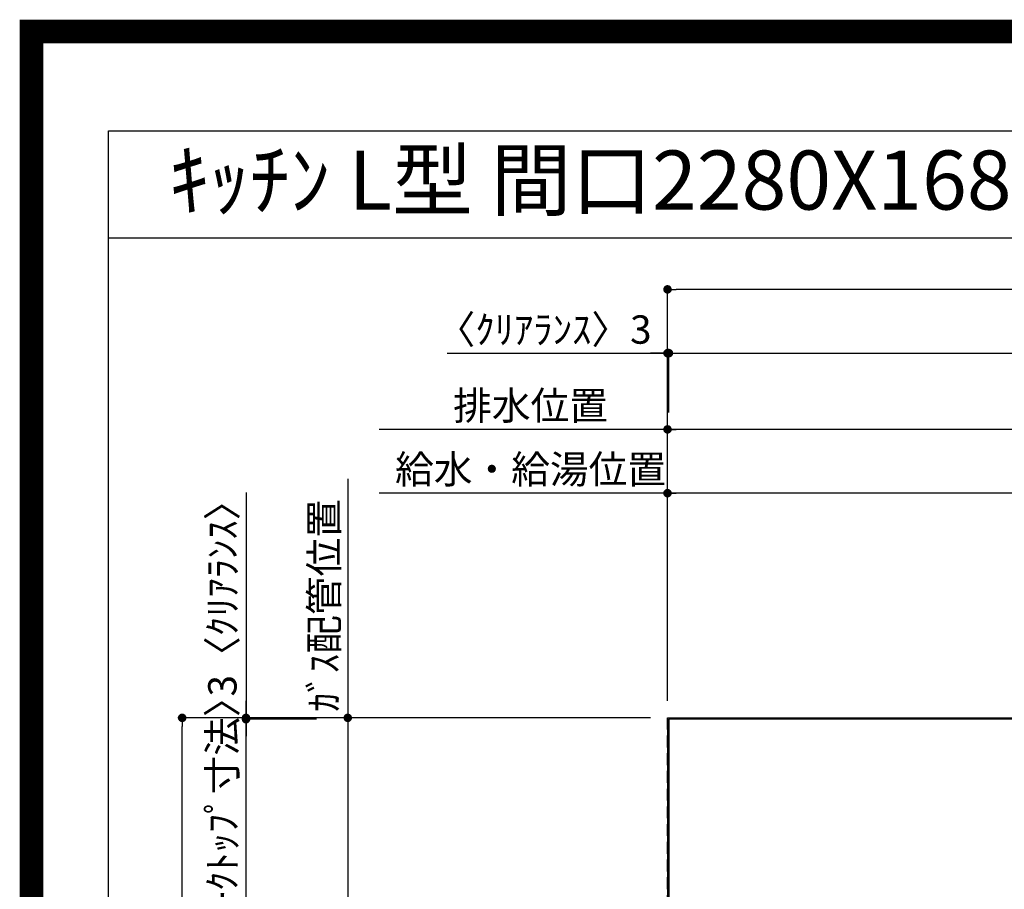
# Model space of a CAD drawing. Extents: x 55896 to 82369, y -11045 to -2175.
# Drawn here: x 69845 to 71927, y -4016 to -2175 of the extents above; entities that cross this region are included whole.
import ezdxf
from ezdxf.enums import TextEntityAlignment as Align

# ---------------------------------------------------------------- set-up
doc = ezdxf.new("R2010")
doc.units = 0
doc.header["$LTSCALE"] = 50
doc.header["$MEASUREMENT"] = 0
doc.linetypes.add('DASHED', pattern=[0.75, 0.5, -0.25])
doc.layers.get('0').update_dxf_attribs({"linetype": 'CONTINUOUS'})
doc.layers.get('DEFPOINTS').update_dxf_attribs({"color": 146, "linetype": 'CONTINUOUS'})
for name, color, linetype in [('111-壁仕上', 3, 'CONTINUOUS'), ('126-甲板', 2, 'CONTINUOUS'), ('160-文字', 254, 'CONTINUOUS'), ('166-寸法B', 11, 'CONTINUOUS'), ('190-図面外枠', 5, 'CONTINUOUS')]:
    doc.layers.add(name, color=color, linetype=linetype)
doc.styles.add('KH001', font='txt')
doc.dimstyles.new('KH1xx030', dxfattribs={"dimscale": 30, "dimtxt": 2, "dimasz": 0.6, "dimexe": 0.3, "dimexo": 1.2, "dimgap": 0.5, "dimtad": 3, "dimdec": 1, "dimdsep": 46, "dimlunit": 6, "dimtxsty": 'KH001', "dimblk": 'DOT', "dimcen": 1, "dimdle": 1, "dimclrd": 256, "dimclre": 256, "dimclrt": 256, "dimadec": 0, "dimazin": 0, "dimtfac": 1, "dimtdec": 1, "dimtix": 1, "dimtmove": 2, "dimatfit": 3, "dimldrblk": 'CLOSEDBLANK', "dimfxl": 1, "dimtolj": 1, "dimtzin": 0, "dimlwd": -1, "dimlwe": -1, "dimarcsym": 0})

# ---------------------------------------------------------------- blocks, each defined once
blk = doc.blocks.new('A$C5D946DDC')
at = {"layer": '190-図面外枠'}
for p, q in [((271, 14349.3), (20519, 14349.3)), ((271, 350.7), (271, 14349.3))]:
    blk.add_line(p, q, dxfattribs=at)
at = {"layer": 'DEFPOINTS'}
blk.add_lwpolyline([(0, 0), (20790, 0), (20790, 14700), (0, 14700)], close=True, dxfattribs=at)
blk = doc.blocks.new('_Dot')
at = {"color": 0, "linetype": 'ByBlock', "lineweight": -2}
blk.add_line((-0.5, 0), (-1, 0), dxfattribs=at)
at = {"color": 0, "linetype": 'ByBlock', "const_width": 0.5}
blk.add_lwpolyline([(-0.25, 0, 1), (0.25, 0, 1)], format="xyb", close=True, dxfattribs=at)
blk = doc.blocks.new('*D90')
at = {"layer": '166-寸法B', "transparency": 16777216}
for p, q in [((71215, -3616.6), (71215, -3168.1)), ((72857, -3177.1), (71233, -3177.1)), ((72875, -3610.7), (72875, -3168.1))]:
    blk.add_line(p, q, dxfattribs=at)
at = {"layer": 'DEFPOINTS', "color": 0, "transparency": 16777216}
for p in [(71215, -3177.1), (71215, -3652.6), (72875, -3646.7)]:
    blk.add_point(p, dxfattribs=at)
at = {"layer": '166-寸法B', "transparency": 16777216, "xscale": 18, "yscale": 18, "zscale": 18, "rotation": 180}
blk.add_blockref('_Dot', (71215, -3177.1), dxfattribs=at)
at = {"layer": '166-寸法B', "transparency": 16777216, "xscale": 18, "yscale": 18, "zscale": 18}
blk.add_blockref('_Dot', (72875, -3177.1), dxfattribs=at)
at = {"layer": '166-寸法B', "transparency": 16777216, "insert": (72045, -3128.3), "char_height": 60, "attachment_point": 5, "style": 'KH001'}
blk.add_mtext('\\A1;1,660', dxfattribs=at)
blk = doc.blocks.new('_ClosedBlank')
at = {"color": 0, "linetype": 'ByBlock', "lineweight": -2}
for p, q in [((-1, 0.17), (0, 0)), ((-1, 0.17), (-1, -0.17)), ((0, 0), (-1, -0.17))]:
    blk.add_line(p, q, dxfattribs=at)
blk = doc.blocks.new('*D91')
at = {"layer": '166-寸法B', "transparency": 16777216}
for p, q in [((71215, -3616.6), (71215, -3033.1)), ((73215, -3616.5), (73215, -3033.1)), ((73197, -3042.1), (71233, -3042.1))]:
    blk.add_line(p, q, dxfattribs=at)
at = {"layer": 'DEFPOINTS', "color": 0, "transparency": 16777216}
for p in [(71215, -3042.1), (71215, -3652.6), (73215, -3652.5)]:
    blk.add_point(p, dxfattribs=at)
at = {"layer": '166-寸法B', "transparency": 16777216, "xscale": 18, "yscale": 18, "zscale": 18, "rotation": 180}
blk.add_blockref('_Dot', (71215, -3042.1), dxfattribs=at)
at = {"layer": '166-寸法B', "transparency": 16777216, "xscale": 18, "yscale": 18, "zscale": 18}
blk.add_blockref('_Dot', (73215, -3042.1), dxfattribs=at)
at = {"layer": '166-寸法B', "transparency": 16777216, "insert": (72215, -2993.3), "char_height": 60, "attachment_point": 5, "style": 'KH001'}
blk.add_mtext('\\A1;2,000', dxfattribs=at)
blk = doc.blocks.new('*D93')
at = {"layer": '166-寸法B', "transparency": 16777216}
for p, q in [((71215, -3616.6), (71215, -3033.1)), ((71245, -3042.1), (70605.5, -3042.1))]:
    blk.add_line(p, q, dxfattribs=at)
at = {"layer": 'DEFPOINTS', "color": 0, "transparency": 16777216}
for p in [(70635.5, -3042.1), (71215, -3652.6), (70635.5, -3768.2)]:
    blk.add_point(p, dxfattribs=at)
at = {"layer": '166-寸法B', "transparency": 16777216, "insert": (70925.3, -2991.8), "char_height": 60, "attachment_point": 5, "style": 'KH001'}
blk.add_mtext('\\A1;排水位置', dxfattribs=at)
blk = doc.blocks.new('_None')
blk = doc.blocks.new('*D94')
at = {"layer": '166-寸法B', "transparency": 16777216}
for p, q in [((71245, -3177.1), (70605.5, -3177.1)), ((71215, -3616.6), (71215, -3168.1))]:
    blk.add_line(p, q, dxfattribs=at)
at = {"layer": 'DEFPOINTS', "color": 0, "transparency": 16777216}
for p in [(70635.5, -3177.1), (71215, -3652.6), (70635.5, -3768.2)]:
    blk.add_point(p, dxfattribs=at)
at = {"layer": '166-寸法B', "transparency": 16777216, "insert": (70925.3, -3126.6), "char_height": 60, "attachment_point": 5, "style": 'KH001'}
blk.add_mtext('\\A1;給水・給湯位置', dxfattribs=at)
blk = doc.blocks.new('*D95')
at = {"layer": '166-寸法B', "transparency": 16777216}
for p, q in [((70538.8, -3147.1), (70538.8, -3682.6)), ((71179, -3652.6), (70529.8, -3652.6))]:
    blk.add_line(p, q, dxfattribs=at)
at = {"layer": 'DEFPOINTS', "color": 0, "transparency": 16777216}
for p in [(70538.8, -3177.1), (70890.5, -3177.1), (71215, -3652.6)]:
    blk.add_point(p, dxfattribs=at)
at = {"layer": '166-寸法B', "transparency": 16777216, "insert": (70488.8, -3414.8), "char_height": 60, "attachment_point": 5, "rotation": 90, "style": 'KH001'}
blk.add_mtext('\\A1;ｶﾞｽ配管位置', dxfattribs=at)
blk = doc.blocks.new('*D96')
at = {"layer": '166-寸法B', "transparency": 16777216}
for p, q in [((71179, -3652.6), (70529.8, -3652.6)), ((70538.8, -3670.6), (70538.8, -4684.6)), ((71110.3, -4702.6), (70529.8, -4702.6))]:
    blk.add_line(p, q, dxfattribs=at)
at = {"layer": 'DEFPOINTS', "color": 0, "transparency": 16777216}
for p in [(71215, -3652.6), (70538.8, -4702.6), (71146.3, -4702.6)]:
    blk.add_point(p, dxfattribs=at)
at = {"layer": '166-寸法B', "transparency": 16777216, "xscale": 18, "yscale": 18, "zscale": 18}
for p, rotation in [((70538.8, -3652.6), 90), ((70538.8, -4702.6), 270)]:
    blk.add_blockref('_Dot', p, dxfattribs=dict(at, rotation=rotation))
at = {"layer": '166-寸法B', "transparency": 16777216, "insert": (70490, -4177.6), "char_height": 60, "attachment_point": 5, "rotation": 90, "style": 'KH001'}
blk.add_mtext('\\A1;1,050', dxfattribs=at)
blk = doc.blocks.new('*D117')
at = {"layer": '166-寸法B', "transparency": 16777216}
for p, q in [((71215, -3616.6), (71215, -2871.8)), ((71218, -3006.1), (71218, -2871.8)), ((70749.2, -2880.8), (71215, -2880.8)), ((71197, -2880.8), (71179, -2880.8)), ((71215, -2880.8), (71218, -2880.8)), ((71215, -2880.8), (71218, -2880.8)), ((71236, -2880.8), (71254, -2880.8))]:
    blk.add_line(p, q, dxfattribs=at)
at = {"layer": 'DEFPOINTS', "color": 0, "transparency": 16777216}
for p in [(71218, -2880.8), (71218, -3042.1), (71215, -3652.6)]:
    blk.add_point(p, dxfattribs=at)
at = {"layer": '166-寸法B', "transparency": 16777216, "xscale": 18, "yscale": 18, "zscale": 18}
blk.add_blockref('_Dot', (71215, -2880.8), dxfattribs=at)
at = {"layer": '166-寸法B', "transparency": 16777216, "xscale": 18, "yscale": 18, "zscale": 18, "rotation": 180}
blk.add_blockref('_Dot', (71218, -2880.8), dxfattribs=at)
at = {"layer": '166-寸法B', "transparency": 16777216, "insert": (70953.9, -2830.8), "char_height": 60, "attachment_point": 5, "style": 'KH001'}
blk.add_mtext('\\A1;〈ｸﾘｱﾗﾝｽ〉3', dxfattribs=at)
blk = doc.blocks.new('*D118')
at = {"layer": '166-寸法B', "transparency": 16777216}
for p, q in [((71218, -3006.1), (71218, -2871.8)), ((73487, -3616.6), (73487, -2871.8)), ((71236, -2880.8), (73469, -2880.8))]:
    blk.add_line(p, q, dxfattribs=at)
at = {"layer": 'DEFPOINTS', "color": 0, "transparency": 16777216}
for p in [(73487, -2880.8), (71218, -3042.1), (73487, -3652.6)]:
    blk.add_point(p, dxfattribs=at)
at = {"layer": '166-寸法B', "transparency": 16777216, "xscale": 18, "yscale": 18, "zscale": 18, "rotation": 180}
blk.add_blockref('_Dot', (71218, -2880.8), dxfattribs=at)
at = {"layer": '166-寸法B', "transparency": 16777216, "xscale": 18, "yscale": 18, "zscale": 18}
blk.add_blockref('_Dot', (73487, -2880.8), dxfattribs=at)
at = {"layer": '166-寸法B', "transparency": 16777216, "insert": (72352.5, -2830.4), "char_height": 60, "attachment_point": 5, "style": 'KH001'}
blk.add_mtext('\\A1;2,269〈ﾜｰｸﾄｯﾌﾟ寸法〉', dxfattribs=at)
blk = doc.blocks.new('*D119')
at = {"layer": '166-寸法B', "transparency": 16777216}
for p, q in [((71179, -3652.6), (70179.6, -3652.6)), ((70188.6, -5306.6), (70188.6, -3670.6)), ((71179, -5324.6), (70179.6, -5324.6))]:
    blk.add_line(p, q, dxfattribs=at)
at = {"layer": 'DEFPOINTS', "color": 0, "transparency": 16777216}
for p in [(70188.6, -3652.6), (71215, -3652.6), (71215, -5324.6)]:
    blk.add_point(p, dxfattribs=at)
at = {"layer": '166-寸法B', "transparency": 16777216, "xscale": 18, "yscale": 18, "zscale": 18}
for p, rotation in [((70188.6, -3652.6), 90), ((70188.6, -5324.6), 270)]:
    blk.add_blockref('_Dot', p, dxfattribs=dict(at, rotation=rotation))
at = {"layer": '166-寸法B', "transparency": 16777216, "insert": (70139.8, -4488.6), "char_height": 60, "attachment_point": 5, "rotation": 90, "style": 'KH001'}
blk.add_mtext('\\A1;1,672', dxfattribs=at)
blk = doc.blocks.new('*D120')
at = {"layer": '166-寸法B', "transparency": 16777216}
for p, q in [((71215, -3616.6), (71215, -2736.8)), ((73469, -2745.8), (71233, -2745.8)), ((73487, -3616.6), (73487, -2736.8))]:
    blk.add_line(p, q, dxfattribs=at)
at = {"layer": 'DEFPOINTS', "color": 0, "transparency": 16777216}
for p in [(71215, -2745.8), (71215, -3652.6), (73487, -3652.6)]:
    blk.add_point(p, dxfattribs=at)
at = {"layer": '166-寸法B', "transparency": 16777216, "xscale": 18, "yscale": 18, "zscale": 18, "rotation": 180}
blk.add_blockref('_Dot', (71215, -2745.8), dxfattribs=at)
at = {"layer": '166-寸法B', "transparency": 16777216, "xscale": 18, "yscale": 18, "zscale": 18}
blk.add_blockref('_Dot', (73487, -2745.8), dxfattribs=at)
at = {"layer": '166-寸法B', "transparency": 16777216, "insert": (72351, -2697), "char_height": 60, "attachment_point": 5, "style": 'KH001'}
blk.add_mtext('\\A1;2,272', dxfattribs=at)
blk = doc.blocks.new('*D123')
at = {"layer": '166-寸法B', "transparency": 16777216}
for p, q in [((70323.6, -3175.6), (70323.6, -3652.6)), ((70323.6, -3634.6), (70323.6, -3616.6)), ((71179, -3652.6), (70314.6, -3652.6)), ((70472.6, -3655.6), (70314.6, -3655.6)), ((70323.6, -3655.6), (70323.6, -3652.6)), ((70323.6, -3655.6), (70323.6, -3652.6)), ((70323.6, -3673.6), (70323.6, -3691.6))]:
    blk.add_line(p, q, dxfattribs=at)
at = {"layer": 'DEFPOINTS', "color": 0, "transparency": 16777216}
for p in [(70323.6, -3652.6), (70508.6, -3655.6), (71215, -3652.6)]:
    blk.add_point(p, dxfattribs=at)
at = {"layer": '166-寸法B', "transparency": 16777216, "xscale": 18, "yscale": 18, "zscale": 18}
for p, rotation in [((70323.6, -3652.6), 270), ((70323.6, -3655.6), 90)]:
    blk.add_blockref('_Dot', p, dxfattribs=dict(at, rotation=rotation))
at = {"layer": '166-寸法B', "transparency": 16777216, "insert": (70273.6, -3380), "char_height": 60, "attachment_point": 5, "rotation": 90, "style": 'KH001'}
blk.add_mtext('\\A1;3〈ｸﾘｱﾗﾝｽ〉', dxfattribs=at)
blk = doc.blocks.new('*D124')
at = {"layer": '166-寸法B', "transparency": 16777216}
for p, q in [((70323.6, -3637.6), (70323.6, -3619.6)), ((70472.6, -3655.6), (70314.6, -3655.6)), ((70323.6, -4301.1), (70323.6, -3655.6)), ((70422.6, -4301.1), (70314.6, -4301.1)), ((70323.6, -4319.1), (70323.6, -4337.1))]:
    blk.add_line(p, q, dxfattribs=at)
at = {"layer": 'DEFPOINTS', "color": 0, "transparency": 16777216}
for p in [(70323.6, -3655.6), (70508.6, -3655.6), (70458.6, -4301.1)]:
    blk.add_point(p, dxfattribs=at)
at = {"layer": '166-寸法B', "transparency": 16777216, "xscale": 18, "yscale": 18, "zscale": 18}
for p, rotation in [((70323.6, -3655.6), 270), ((70323.6, -4301.1), 90)]:
    blk.add_blockref('_Dot', p, dxfattribs=dict(at, rotation=rotation))
at = {"layer": '166-寸法B', "transparency": 16777216, "insert": (70273.4, -3978.3), "char_height": 60, "attachment_point": 5, "rotation": 90, "style": 'KH001'}
blk.add_mtext('\\A1;645.5〈ﾜｰｸﾄｯﾌﾟ寸法〉', dxfattribs=at)

msp = doc.modelspace()

# ---------------------------------------------------------------- linework, layer by layer
at = {"layer": '111-壁仕上', "ltscale": 2}
for q in [(74066.62, -3652.58), (71215.02, -5740.36)]:
    msp.add_line((71215.02, -3652.58), q, dxfattribs=at)
at = {"layer": '126-甲板'}
msp.add_lwpolyline([(71865.02, -4302.58), (73487.02, -4302.58), (73487.02, -3655.58), (71218.02, -3655.58), (71218.02, -5324.58), (71218.02, -5324.58)], dxfattribs=at)
at = {"layer": '190-図面外枠'}
msp.add_lwpolyline([(70032.52, -2636.44), (82181.34, -2636.44)], dxfattribs=at)
at = {"layer": 'DEFPOINTS', "color": 1, "const_width": 50}
msp.add_lwpolyline([(69869.94, -11020), (82343.92, -11020), (82343.92, -2200), (69869.94, -2200)], close=True, dxfattribs=at)
at = {"layer": 'DEFPOINTS', "linetype": 'DASHED'}
msp.add_lwpolyline([(71215.02, -3652.58), (71965.02, -3652.58), (71965.02, -4052.58), (71215.02, -4052.58)], close=True, dxfattribs=at)

# ---------------------------------------------------------------- block references
at = {"layer": '190-図面外枠', "xscale": 0.5999999999985448, "yscale": 0.5999999999985448, "zscale": 0.5999999999985448}
msp.add_blockref('A$C5D946DDC', (69869.94, -11020), dxfattribs=at)

# ---------------------------------------------------------------- texts
at = {"layer": '160-文字', "style": 'KH001'}
msp.add_text('ｷｯﾁﾝ L型 間口2280X1680 R(右ｼﾝｸ) 背面壁 食洗機なし ｼﾙﾊﾞｰ塗装ﾚﾝｼﾞﾌｰﾄﾞ 同時給排ﾀｲﾌﾟ 設備･下地図', height=125, dxfattribs=at).set_placement((70160.76, -2514.44), align=Align.MIDDLE_LEFT)

# ---------------------------------------------------------------- dimensions: what is measured, and where the dimension line sits
at = {"layer": '166-寸法B'}
for base, p1, picture, middle in [((71215.02, -2745.78), (73487.02, -3652.58), '*D120', (72351.02, -2696.97)), ((71215.02, -3042.09), (73215, -3652.51), '*D91', (72215.01, -2993.28)), ((71215.02, -3177.09), (72875, -3646.72), '*D90', (72045.01, -3128.28))]:
    dim = msp.add_linear_dim(base=base, p1=p1, p2=(71215.02, -3652.58), dimstyle='KH1xx030', dxfattribs=at)
    dim.commit()
    dim.dimension.update_dxf_attribs({"geometry": picture, "text_midpoint": middle})
dim = msp.add_linear_dim(base=(71218.02, -2880.78), p1=(71215.02, -3652.58), p2=(71218.02, -3042.09), text='〈ｸﾘｱﾗﾝｽ〉<>', dimstyle='KH1xx030', override={"dimtmove": 1}, dxfattribs=at)
dim.commit()
dim.dimension.update_dxf_attribs({"geometry": '*D117', "text_midpoint": (70953.94, -2899.93), "dimtype": 128})
for base, p1, p2, text, override, picture, middle in [((73487.02, -2880.78), (71218.02, -3042.09), (73487.02, -3652.58), '<>〈ﾜｰｸﾄｯﾌﾟ寸法〉', {"dimtmove": 1}, '*D118', (72352.52, -2830.45)), ((70635.51, -3042.09), (71215.02, -3652.58), (70635.51, -3768.17), '排水位置', {"dimblk1": 'None', "dimblk2": 'None', "dimsah": 1, "dimse2": 1}, '*D93', (70925.26, -2991.76)), ((70635.51, -3177.09), (71215.02, -3652.58), (70635.51, -3768.17), '給水・給湯位置', {"dimblk1": 'None', "dimblk2": 'None', "dimsah": 1, "dimse2": 1}, '*D94', (70925.26, -3126.61))]:
    dim = msp.add_linear_dim(base=base, p1=p1, p2=p2, text=text, dimstyle='KH1xx030', override=override, dxfattribs=at)
    dim.commit()
    dim.dimension.update_dxf_attribs({"geometry": picture, "text_midpoint": middle})
dim = msp.add_linear_dim(base=(70323.6, -3652.58), p1=(70508.61, -3655.58), p2=(71215.02, -3652.58), angle=90, text='<>〈ｸﾘｱﾗﾝｽ〉', dimstyle='KH1xx030', override={"dimtmove": 1}, dxfattribs=at)
dim.commit()
dim.dimension.update_dxf_attribs({"geometry": '*D123', "text_midpoint": (70273.58, -3380.02), "dimtype": 128})
dim = msp.add_linear_dim(base=(70538.8, -3177.09), p1=(71215.02, -3652.58), p2=(70890.47, -3177.09), angle=270, text='ｶﾞｽ配管位置', dimstyle='KH1xx030', override={"dimjust": 1, "dimblk1": 'None', "dimblk2": 'None', "dimsah": 1, "dimse2": 1}, dxfattribs=at)
dim.commit()
dim.dimension.update_dxf_attribs({"geometry": '*D95', "text_midpoint": (70488.78, -3414.84)})
dim = msp.add_linear_dim(base=(70323.6, -3655.58), p1=(70458.6, -4301.08), p2=(70508.61, -3655.58), angle=90, text='<>〈ﾜｰｸﾄｯﾌﾟ寸法〉', dimstyle='KH1xx030', dxfattribs=at)
dim.commit()
dim.dimension.update_dxf_attribs({"geometry": '*D124', "text_midpoint": (70273.43, -3978.33)})
for base, p1, p2, picture, middle in [((70188.6, -3652.58), (71215.02, -5324.58), (71215.02, -3652.58), '*D119', (70139.8, -4488.58)), ((70538.8, -4702.58), (71215.02, -3652.58), (71146.33, -4702.58), '*D96', (70489.99, -4177.58))]:
    dim = msp.add_linear_dim(base=base, p1=p1, p2=p2, angle=90, dimstyle='KH1xx030', dxfattribs=at)
    dim.commit()
    dim.dimension.update_dxf_attribs({"geometry": picture, "text_midpoint": middle})

doc.saveas('drawing.dxf')
